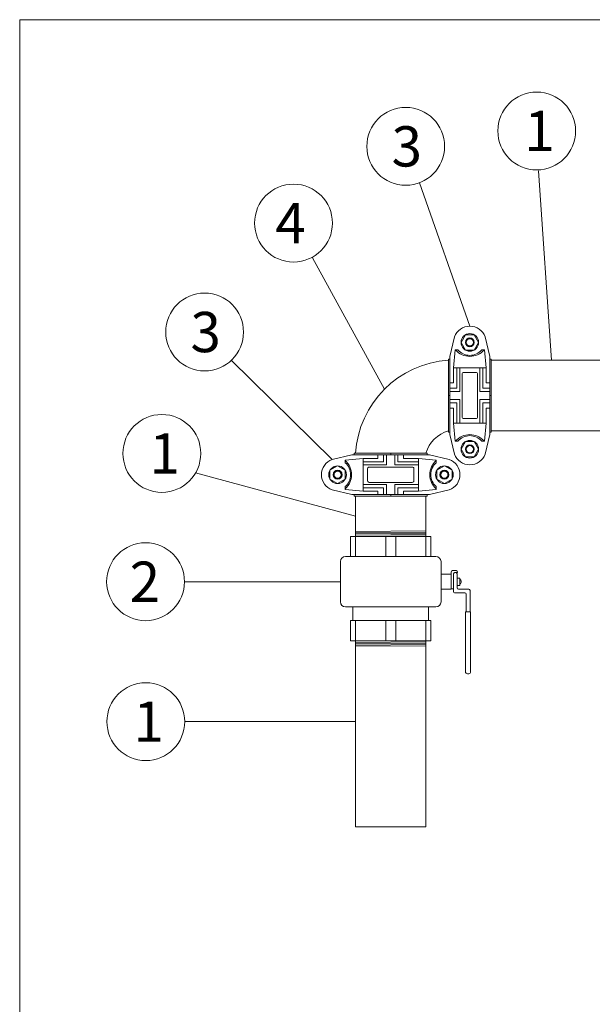
# Model space of a CAD drawing. Units: inches. Extents: x -3486 to 0, y 0 to 1470.
# Drawn here: x -1799 to -1742, y 1372 to 1470 of the extents above; entities that cross this region are included whole.
import ezdxf

# ---------------------------------------------------------------- set-up
doc = ezdxf.new("R2010")
doc.units = ezdxf.units.IN
doc.header["$MEASUREMENT"] = 0
doc.layers.add("'", color=7, linetype='Continuous', lineweight=18, true_color=0x14c4ff)
doc.layers.add('1', color=7, linetype='Continuous', lineweight=18)
doc.styles.add('parts', font='arial.ttf', dxfattribs={"height": 2})

msp = doc.modelspace()

# ---------------------------------------------------------------- linework, layer by layer
at = {"layer": "'"}
for p, q in [((-1746.0682201, 1436.3341366), (-1747.374834, 1455.1272927)), ((-1754.1932201, 1439.7162736), (-1759.2000146, 1453.9524897)), ((-1762.6773479, 1433.454948), (-1769.8240857, 1446.5187459)), ((-1767.8703511, 1426.4840219), (-1777.9252039, 1436.3346054)), ((-1781.4542533, 1425.1481367), (-1765.5565361, 1420.8458201)), ((-1767.0565361, 1414.3458201), (-1782.5529501, 1414.3458201)), ((-1782.5285972, 1400.4515672), (-1765.5565361, 1400.4515672))]:
    msp.add_line(p, q, dxfattribs=at)
for centre in [(-1747.545214, 1459.0996497), (-1760.5640967, 1457.5715598), (-1771.7164271, 1449.9530668), (-1780.5518291, 1439.1381846), (-1784.8031839, 1427.0828337), (-1786.4205577, 1414.3458201), (-1786.3962048, 1400.4515672)]:
    msp.add_circle(centre, 3.8676076, dxfattribs=at)
at = {"layer": '1'}
for p, q in [((-1798.9321084, 1307.1480584), (-1798.9321084, 1470.1480584)), ((-1798.9321084, 1470.1480584), (-1581.9321084, 1470.1480584)), ((-1756.1652837, 1436.6939992), (-1755.7064218, 1438.6479515)), ((-1752.2211565, 1436.6939992), (-1752.6800184, 1438.6479515)), ((-1755.6510731, 1437.3589491), (-1755.3797987, 1437.3589491)), ((-1752.7353671, 1437.3589491), (-1753.0066415, 1437.3589491)), ((-1756.1652837, 1436.4591366), (-1756.3182201, 1436.4591366)), ((-1756.1652837, 1436.6939992), (-1756.1652837, 1436.4591366)), ((-1752.2211565, 1436.6939992), (-1752.2211565, 1436.4591366)), ((-1752.2211565, 1436.4591366), (-1752.0682201, 1436.4591366)), ((-1740.0682201, 1436.3341366), (-1752.0682201, 1436.3341366)), ((-1752.0682201, 1429.3341366), (-1752.0682201, 1436.3341366)), ((-1755.4820275, 1435.5869914), (-1755.8150303, 1435.5869914)), ((-1755.8150303, 1435.5869914), (-1755.8150303, 1434.1049988)), ((-1754.1932201, 1435.5869914), (-1755.6510731, 1435.5869914)), ((-1755.4820275, 1435.5869914), (-1755.4820275, 1433.5483251)), ((-1755.1761547, 1435.5869914), (-1755.1761547, 1433.2424524)), ((-1754.1932201, 1435.5869914), (-1752.7353671, 1435.5869914)), ((-1753.2102855, 1435.5869914), (-1753.2102855, 1433.2424524)), ((-1752.9044127, 1435.5869914), (-1752.9044127, 1433.5483251)), ((-1752.9044127, 1435.5869914), (-1752.5714099, 1435.5869914)), ((-1752.5714099, 1435.5869914), (-1752.5714099, 1434.1049988)), ((-1755.8150303, 1434.1049988), (-1756.1652837, 1434.1049988)), ((-1755.4820275, 1433.5483251), (-1756.1652837, 1433.5483251)), ((-1755.1761547, 1433.2424524), (-1756.1652837, 1433.2424524)), ((-1753.2102855, 1433.2424524), (-1752.2211565, 1433.2424524)), ((-1752.9044127, 1433.5483251), (-1752.2211565, 1433.5483251)), ((-1752.5714099, 1434.1049988), (-1752.2211565, 1434.1049988)), ((-1752.0682201, 1433.8341366), (-1752.0682201, 1431.8341366)), ((-1755.1761547, 1432.4258208), (-1756.1652837, 1432.4258208)), ((-1755.1761547, 1430.0812818), (-1755.1761547, 1432.4258208)), ((-1753.2102855, 1430.0812818), (-1753.2102855, 1432.4258208)), ((-1753.2102855, 1432.4258208), (-1752.2211565, 1432.4258208)), ((-1755.4820275, 1432.1199481), (-1756.1652837, 1432.1199481)), ((-1755.8150303, 1431.5632744), (-1756.1652837, 1431.5632744)), ((-1755.8150303, 1430.0812818), (-1755.8150303, 1431.5632744)), ((-1755.4820275, 1430.0812818), (-1755.4820275, 1432.1199481)), ((-1752.9044127, 1430.0812818), (-1752.9044127, 1432.1199481)), ((-1752.9044127, 1432.1199481), (-1752.2211565, 1432.1199481)), ((-1752.5714099, 1430.0812818), (-1752.5714099, 1431.5632744)), ((-1752.5714099, 1431.5632744), (-1752.2211565, 1431.5632744)), ((-1755.4820275, 1430.0812818), (-1755.8150303, 1430.0812818)), ((-1754.1932201, 1430.0812818), (-1755.6510731, 1430.0812818)), ((-1754.1932201, 1430.0812818), (-1752.7353671, 1430.0812818)), ((-1752.9044127, 1430.0812818), (-1752.5714099, 1430.0812818)), ((-1739.6332201, 1429.3341366), (-1752.0682201, 1429.3341366)), ((-1756.1652837, 1429.2091366), (-1756.3182201, 1429.2091366)), ((-1756.1652837, 1429.2091366), (-1756.1652837, 1428.974274)), ((-1756.1652837, 1428.974274), (-1755.7064218, 1427.0203217)), ((-1755.6510731, 1428.3093241), (-1755.3797987, 1428.3093241)), ((-1752.7353671, 1428.3093241), (-1753.0066415, 1428.3093241)), ((-1752.2211565, 1428.974274), (-1752.6800184, 1427.0203217)), ((-1752.2211565, 1429.2091366), (-1752.0682201, 1429.2091366)), ((-1752.2211565, 1429.2091366), (-1752.2211565, 1428.974274)), ((-1765.9163988, 1426.9428837), (-1767.8703511, 1426.4840219)), ((-1766.5813487, 1426.4286732), (-1766.5813487, 1426.1573987)), ((-1765.9163988, 1426.9428837), (-1765.6815361, 1426.9428837)), ((-1765.6815361, 1426.9428837), (-1765.6815361, 1427.0958201)), ((-1764.809391, 1426.2596275), (-1764.809391, 1426.5926303)), ((-1764.809391, 1426.5926303), (-1763.3273983, 1426.5926303)), ((-1764.809391, 1424.9708201), (-1764.809391, 1426.4286732)), ((-1763.3273983, 1426.5926303), (-1763.3273983, 1426.9428837)), ((-1762.7707247, 1426.2596275), (-1762.7707247, 1426.9428837)), ((-1762.4648519, 1425.9537547), (-1762.4648519, 1426.9428837)), ((-1761.6482204, 1425.9537547), (-1761.6482204, 1426.9428837)), ((-1761.3423476, 1426.2596275), (-1761.3423476, 1426.9428837)), ((-1760.785674, 1426.5926303), (-1760.785674, 1426.9428837)), ((-1759.3036813, 1426.5926303), (-1760.785674, 1426.5926303)), ((-1759.3036813, 1426.2596275), (-1759.3036813, 1426.5926303)), ((-1759.3036813, 1424.9708201), (-1759.3036813, 1426.4286732)), ((-1758.4315361, 1426.9428837), (-1758.4315361, 1427.0958201)), ((-1758.4315361, 1426.9428837), (-1758.1966735, 1426.9428837)), ((-1758.1966735, 1426.9428837), (-1756.2427212, 1426.4840219)), ((-1757.5317236, 1426.4286732), (-1757.5317236, 1426.1573987)), ((-1764.809391, 1426.2596275), (-1762.7707247, 1426.2596275)), ((-1764.809391, 1425.9537547), (-1762.4648519, 1425.9537547)), ((-1759.3036813, 1425.9537547), (-1761.6482204, 1425.9537547)), ((-1759.3036813, 1426.2596275), (-1761.3423476, 1426.2596275)), ((-1764.809391, 1424.9708201), (-1764.809391, 1423.5129671)), ((-1759.3036813, 1424.9708201), (-1759.3036813, 1423.5129671)), ((-1765.9163988, 1422.9987565), (-1767.8703511, 1423.4576184)), ((-1766.5813487, 1423.5129671), (-1766.5813487, 1423.7842415)), ((-1764.809391, 1423.9878855), (-1762.4648519, 1423.9878855)), ((-1764.809391, 1423.6820128), (-1762.7707247, 1423.6820128)), ((-1764.809391, 1423.6820128), (-1764.809391, 1423.3490099)), ((-1762.7707247, 1423.6820128), (-1762.7707247, 1422.9987565)), ((-1762.4648519, 1423.9878855), (-1762.4648519, 1422.9987565)), ((-1759.3036813, 1423.9878855), (-1761.6482204, 1423.9878855)), ((-1761.6482204, 1423.9878855), (-1761.6482204, 1422.9987565)), ((-1759.3036813, 1423.6820128), (-1761.3423476, 1423.6820128)), ((-1761.3423476, 1423.6820128), (-1761.3423476, 1422.9987565)), ((-1759.3036813, 1423.6820128), (-1759.3036813, 1423.3490099)), ((-1758.1966735, 1422.9987565), (-1756.2427212, 1423.4576184)), ((-1757.5317236, 1423.5129671), (-1757.5317236, 1423.7842415)), ((-1765.9163988, 1422.9987565), (-1765.6815361, 1422.9987565)), ((-1765.6815361, 1422.9987565), (-1765.6815361, 1422.8458201)), ((-1765.5565361, 1418.8458201), (-1765.5565361, 1422.8458201)), ((-1764.809391, 1423.3490099), (-1763.3273983, 1423.3490099)), ((-1763.3273983, 1423.3490099), (-1763.3273983, 1422.9987565)), ((-1759.3036813, 1423.3490099), (-1760.785674, 1423.3490099)), ((-1760.785674, 1423.3490099), (-1760.785674, 1422.9987565)), ((-1758.5565361, 1418.8458201), (-1758.5565361, 1422.8458201)), ((-1758.4315361, 1422.9987565), (-1758.4315361, 1422.8458201)), ((-1758.4315361, 1422.9987565), (-1758.1966735, 1422.9987565)), ((-1766.0565361, 1418.8458201), (-1758.0565361, 1418.8458201)), ((-1766.0565361, 1418.8458201), (-1766.0565361, 1416.8458201)), ((-1765.560219, 1419.3458066), (-1758.5565361, 1419.3973944)), ((-1765.5592983, 1419.2208099), (-1758.5565361, 1419.272391)), ((-1765.5583776, 1419.0958133), (-1758.5565361, 1419.1473876)), ((-1765.5574568, 1418.9708167), (-1758.5565361, 1419.0223842)), ((-1765.5565361, 1418.8458201), (-1758.5565361, 1418.8973808)), ((-1765.5565361, 1418.8458201), (-1758.5565361, 1418.8458201)), ((-1765.5565361, 1418.8458201), (-1765.5565361, 1416.8458201)), ((-1762.5565361, 1418.8458201), (-1762.5565361, 1416.8458201)), ((-1761.5565361, 1418.8458201), (-1761.5565361, 1416.8458201)), ((-1758.5565361, 1418.8458201), (-1758.5565361, 1416.8458201)), ((-1758.0565361, 1418.8458201), (-1758.0565361, 1416.8458201)), ((-1766.5565361, 1416.8458201), (-1757.5565361, 1416.8458201)), ((-1766.0565361, 1416.8458201), (-1758.0565361, 1416.8458201)), ((-1767.0565361, 1416.3458201), (-1767.0565361, 1412.3458201)), ((-1757.0565361, 1416.3458201), (-1757.0565361, 1412.3458201)), ((-1757.0565361, 1415.0958201), (-1756.0565361, 1415.0958201)), ((-1756.0565361, 1415.0958201), (-1756.0565361, 1415.3205372)), ((-1756.0565361, 1415.0958201), (-1756.0565361, 1413.5958201)), ((-1755.9315361, 1415.4455372), (-1755.5409785, 1415.4455372)), ((-1755.8317876, 1415.1426134), (-1755.8317876, 1415.1255411)), ((-1755.8317876, 1415.1255411), (-1755.8317876, 1413.3574953)), ((-1755.4159785, 1415.2676134), (-1755.7067876, 1415.2676134)), ((-1755.4567876, 1415.1255411), (-1755.4567876, 1413.7324953)), ((-1755.4567876, 1414.7133342), (-1755.4567876, 1413.9783061)), ((-1755.2023784, 1414.7133342), (-1755.4567876, 1414.7133342)), ((-1755.4159785, 1415.3205372), (-1755.4159785, 1415.2676134)), ((-1755.2023784, 1414.7133342), (-1755.2023784, 1413.9783061)), ((-1756.0565361, 1413.6250563), (-1755.8317876, 1413.6250563)), ((-1755.2023784, 1413.9783061), (-1755.4567876, 1413.9783061)), ((-1755.3317876, 1413.6074953), (-1754.2984941, 1413.6074953)), ((-1757.0565361, 1413.5958201), (-1756.0565361, 1413.5958201)), ((-1755.7067876, 1413.2324953), (-1754.6734941, 1413.2324953)), ((-1754.5484941, 1413.1074953), (-1754.5484941, 1411.3528652)), ((-1754.1734941, 1413.4824953), (-1754.1734941, 1411.3528652)), ((-1757.5565361, 1411.8458201), (-1766.5565361, 1411.8458201)), ((-1765.8065361, 1410.4886813), (-1765.8065361, 1411.8458201)), ((-1758.3065361, 1410.4886813), (-1758.3065361, 1411.8458201)), ((-1754.6084211, 1411.3528652), (-1754.113567, 1411.3528652)), ((-1754.6084211, 1405.3399833), (-1754.6084211, 1411.3528652)), ((-1754.113567, 1405.3399833), (-1754.113567, 1411.3528652)), ((-1766.0565361, 1410.4886813), (-1758.0565361, 1410.4886813)), ((-1766.0565361, 1410.4886813), (-1766.0565361, 1408.4886813)), ((-1765.8065361, 1410.4886813), (-1758.0565361, 1410.4886813)), ((-1765.5565361, 1410.4886813), (-1765.5565361, 1408.4886813)), ((-1762.5565361, 1410.4886813), (-1762.5565361, 1408.4886813)), ((-1761.5565361, 1410.4886813), (-1761.5565361, 1408.4886813)), ((-1758.5565361, 1410.4886813), (-1758.5565361, 1408.4886813)), ((-1758.5565361, 1410.4886813), (-1758.5565361, 1390.018497)), ((-1758.0565361, 1410.4886813), (-1758.0565361, 1408.4886813)), ((-1766.0565361, 1408.4886813), (-1758.0565361, 1408.4886813)), ((-1765.5565361, 1408.4886813), (-1765.5565361, 1390.018497)), ((-1758.5565361, 1408.4886813), (-1765.5565361, 1408.4886813)), ((-1758.5565361, 1408.4886813), (-1765.5565361, 1408.4371206)), ((-1758.5556154, 1408.3636847), (-1765.5565361, 1408.3121172)), ((-1758.5546947, 1408.238688), (-1765.5565361, 1408.1871138)), ((-1758.553774, 1408.1136914), (-1765.5565361, 1408.0621104)), ((-1758.5528533, 1407.9886948), (-1765.5565361, 1407.937107)), ((-1765.5565361, 1390.018497), (-1758.5565361, 1390.018497))]:
    msp.add_line(p, q, dxfattribs=at)
at = {"layer": '1', "ltscale": 6}
for p, q in [((-1755.6510731, 1437.3589491), (-1755.8150303, 1435.5869914)), ((-1752.7353671, 1437.3589491), (-1752.5714099, 1435.5869914)), ((-1756.3182201, 1436.4591366), (-1756.3182201, 1429.2091366)), ((-1756.1652837, 1436.4591366), (-1756.1652837, 1429.2091366)), ((-1752.2211565, 1436.4591366), (-1752.2211565, 1429.2091366)), ((-1752.0682201, 1436.4591366), (-1752.0682201, 1429.2091366)), ((-1756.3182201, 1432.8341366), (-1756.1652837, 1432.8341366)), ((-1752.0682201, 1432.8341366), (-1752.2211565, 1432.8341366)), ((-1755.6510731, 1428.3093241), (-1755.8150303, 1430.0812818)), ((-1752.7353671, 1428.3093241), (-1752.5714099, 1430.0812818)), ((-1766.5813487, 1426.4286732), (-1764.809391, 1426.5926303)), ((-1765.6815361, 1427.0958201), (-1758.4315361, 1427.0958201)), ((-1765.6815361, 1426.9428837), (-1758.4315361, 1426.9428837)), ((-1762.0565361, 1427.0958201), (-1762.0565361, 1426.9428837)), ((-1757.5317236, 1426.4286732), (-1759.3036813, 1426.5926303)), ((-1766.5813487, 1423.5129671), (-1764.809391, 1423.3490099)), ((-1757.5317236, 1423.5129671), (-1759.3036813, 1423.3490099)), ((-1765.6815361, 1422.9987565), (-1758.4315361, 1422.9987565)), ((-1765.6815361, 1422.8458201), (-1758.4315361, 1422.8458201)), ((-1762.0565361, 1422.8458201), (-1762.0565361, 1422.9987565))]:
    msp.add_line(p, q, dxfattribs=at)
at = {"layer": '1', "color": 7, "linetype": 'Continuous', "lineweight": 15}
for p, q in [((-1756.3182201, 1429.3341368), (-1756.3182201, 1436.3341364)), ((-1758.5565361, 1427.0958201), (-1765.5565361, 1427.0958201))]:
    msp.add_line(p, q, dxfattribs=at)
at = {"layer": '1'}
for points in [[(-1754.6307201, 1438.8682139), (-1755.0682201, 1438.1104417), (-1754.6307201, 1437.3526694), (-1753.7557201, 1437.3526694), (-1753.3182201, 1438.1104417), (-1753.7557201, 1438.8682139)], [(-1754.6307201, 1428.2574454), (-1755.0682201, 1427.4996732), (-1754.6307201, 1426.741901), (-1753.7557201, 1426.741901), (-1753.3182201, 1427.4996732), (-1753.7557201, 1428.2574454)], [(-1768.0906134, 1424.5333201), (-1767.3328412, 1424.0958201), (-1766.575069, 1424.5333201), (-1766.575069, 1425.4083201), (-1767.3328412, 1425.8458201), (-1768.0906134, 1425.4083201)], [(-1757.479845, 1424.5333201), (-1756.7220728, 1424.0958201), (-1755.9643005, 1424.5333201), (-1755.9643005, 1425.4083201), (-1756.7220728, 1425.8458201), (-1757.479845, 1425.4083201)]]:
    msp.add_lwpolyline(points, close=True, dxfattribs=at)
for points in [[(-1754.1932201, 1430.5400909), (-1754.8049656, 1430.5400909, -0.4142135624), (-1754.957902, 1430.6930273), (-1754.957902, 1432.8341366), (-1754.957902, 1434.9752459, -0.4142135624), (-1754.8049656, 1435.1281823), (-1754.1932201, 1435.1281823)], [(-1754.1932201, 1430.5400909), (-1753.5814746, 1430.5400909, 0.4142135624), (-1753.4285382, 1430.6930273), (-1753.4285382, 1432.8341366), (-1753.4285382, 1434.9752459, 0.4142135624), (-1753.5814746, 1435.1281823), (-1754.1932201, 1435.1281823)], [(-1759.7624905, 1424.9708201), (-1759.7624905, 1425.5825656, 0.4142135624), (-1759.9154268, 1425.735502), (-1762.0565361, 1425.735502), (-1764.1976454, 1425.735502, 0.4142135624), (-1764.3505818, 1425.5825656), (-1764.3505818, 1424.9708201)], [(-1759.7624905, 1424.9708201), (-1759.7624905, 1424.3590746, -0.4142135624), (-1759.9154268, 1424.2061382), (-1762.0565361, 1424.2061382), (-1764.1976454, 1424.2061382, -0.4142135624), (-1764.3505818, 1424.3590746), (-1764.3505818, 1424.9708201)]]:
    msp.add_lwpolyline(points, format="xyb", dxfattribs=at)
for centre, radius in [((-1754.1932201, 1438.1104417), 0.875), ((-1754.1932201, 1438.1104417), 0.4375), ((-1754.1932201, 1438.1104417), 0.4191688), ((-1754.1932201, 1438.1104417), 0.375), ((-1754.1932201, 1438.1104417), 0.3566688), ((-1754.1932201, 1427.4996732), 0.875), ((-1754.1932201, 1427.4996732), 0.4375), ((-1754.1932201, 1427.4996732), 0.4191688), ((-1754.1932201, 1427.4996732), 0.375), ((-1754.1932201, 1427.4996732), 0.3566688), ((-1767.3328412, 1424.9708201), 0.875), ((-1767.3328412, 1424.9708201), 0.4375), ((-1767.3328412, 1424.9708201), 0.4191688), ((-1767.3328412, 1424.9708201), 0.375), ((-1756.7220728, 1424.9708201), 0.875), ((-1756.7220728, 1424.9708201), 0.4375), ((-1756.7220728, 1424.9708201), 0.4191688), ((-1756.7220728, 1424.9708201), 0.375), ((-1767.3328412, 1424.9708201), 0.3566688), ((-1756.7220728, 1424.9708201), 0.3566688)]:
    msp.add_circle(centre, radius, dxfattribs=at)
for centre, radius, start, end in [((-1754.1932201, 1438.1104417), 1.605832, 90, 160.444268975), ((-1754.1932201, 1438.1104417), 1.605832, 19.555731025, 90), ((-1754.1932201, 1438.5990876), 1.8793336, 221.290877731, 270), ((-1754.1932201, 1438.3922981), 1.5734608, 221.051443722, 270), ((-1754.1932201, 1438.3922981), 1.5734608, 270, 318.948556278), ((-1754.1932201, 1438.5990876), 1.8793336, 270, 318.709122269), ((-1754.1932201, 1427.0691856), 1.8793336, 90, 138.709122269), ((-1754.1932201, 1427.2759751), 1.5734608, 90, 138.948556278), ((-1754.1932201, 1427.0691856), 1.8793336, 41.290877731, 90), ((-1754.1932201, 1427.2759751), 1.5734608, 41.051443722, 90), ((-1767.3328412, 1424.9708201), 1.605832, 109.555731025, 180), ((-1767.8214871, 1424.9708201), 1.8793336, 360, 48.709122269), ((-1756.2915852, 1424.9708201), 1.8793336, 131.290877731, 180), ((-1756.7802311, 1424.9708201), 1.605832, 0, 70.444268975), ((-1754.1932201, 1427.5578315), 1.605832, 199.555731025, 270), ((-1754.1932201, 1427.5578315), 1.605832, 270, 340.444268975), ((-1767.6146976, 1424.9708201), 1.5734608, 360, 48.948556278), ((-1756.4983747, 1424.9708201), 1.5734608, 131.051443722, 180), ((-1767.3328412, 1424.9708201), 1.605832, 180, 250.444268975), ((-1767.6146976, 1424.9708201), 1.5734608, 311.051443722, 0), ((-1767.8214871, 1424.9708201), 1.8793336, 311.290877731, 0), ((-1756.2915852, 1424.9708201), 1.8793336, 180, 228.709122269), ((-1756.4983747, 1424.9708201), 1.5734608, 180, 228.948556278), ((-1756.7802311, 1424.9708201), 1.605832, 289.555731025, 0), ((-1766.5565361, 1416.3458201), 0.5, 90, 180), ((-1757.5565361, 1416.3458201), 0.5, 0, 90), ((-1755.9315361, 1415.3205372), 0.125, 90, 180), ((-1755.6442876, 1415.0728506), 0.1947628, 15.696201688, 164.303798312), ((-1755.7067876, 1415.1426134), 0.125, 90, 180), ((-1755.5409785, 1415.3205372), 0.125, 0, 90), ((-1755.3408001, 1414.3433599), 0.2879179, 300.710565641, 61.264424283), ((-1755.3317876, 1413.7324953), 0.125, 180, 270), ((-1754.2984941, 1413.4824953), 0.125, 0, 90), ((-1755.7067876, 1413.3574953), 0.125, 180, 270), ((-1754.6734941, 1413.1074953), 0.125, 0, 90), ((-1766.5565361, 1412.3458201), 0.5, 180, 270), ((-1757.5565361, 1412.3458201), 0.5, 270, 0), ((-1754.3609941, 1405.4774742), 0.2830616, 209.060152159, 330.939847841)]:
    msp.add_arc(centre, radius, start, end, dxfattribs=at)
at = {"layer": '1', "color": 7, "linetype": 'Continuous', "lineweight": 15}
for centre, radius, start, end in [((-1755.6760434, 1426.4536436), 9.9013397, 93.718674633, 176.281326708), ((-1755.4250299, 1426.2024676), 3.2564413, 105.911869853, 164.077672493)]:
    msp.add_arc(centre, radius, start, end, dxfattribs=at)

# ---------------------------------------------------------------- texts
at = {"layer": "'", "char_height": 4, "width": 5.716234652, "attachment_point": 1, "style": 'parts'}
for s, insert in [('1', (-1748.7796674, 1461.0996497)), ('3', (-1761.9737279, 1459.5715598)), ('4', (-1773.5233246, 1451.9530668)), ('3', (-1781.9614604, 1441.1381846)), ('1', (-1786.0376372, 1429.0828337)), ('2', (-1788.0033362, 1416.3458201)), ('1', (-1787.6306581, 1402.4515672))]:
    msp.add_mtext(s, dxfattribs=dict(at, insert=insert))

doc.saveas('drawing.dxf')
